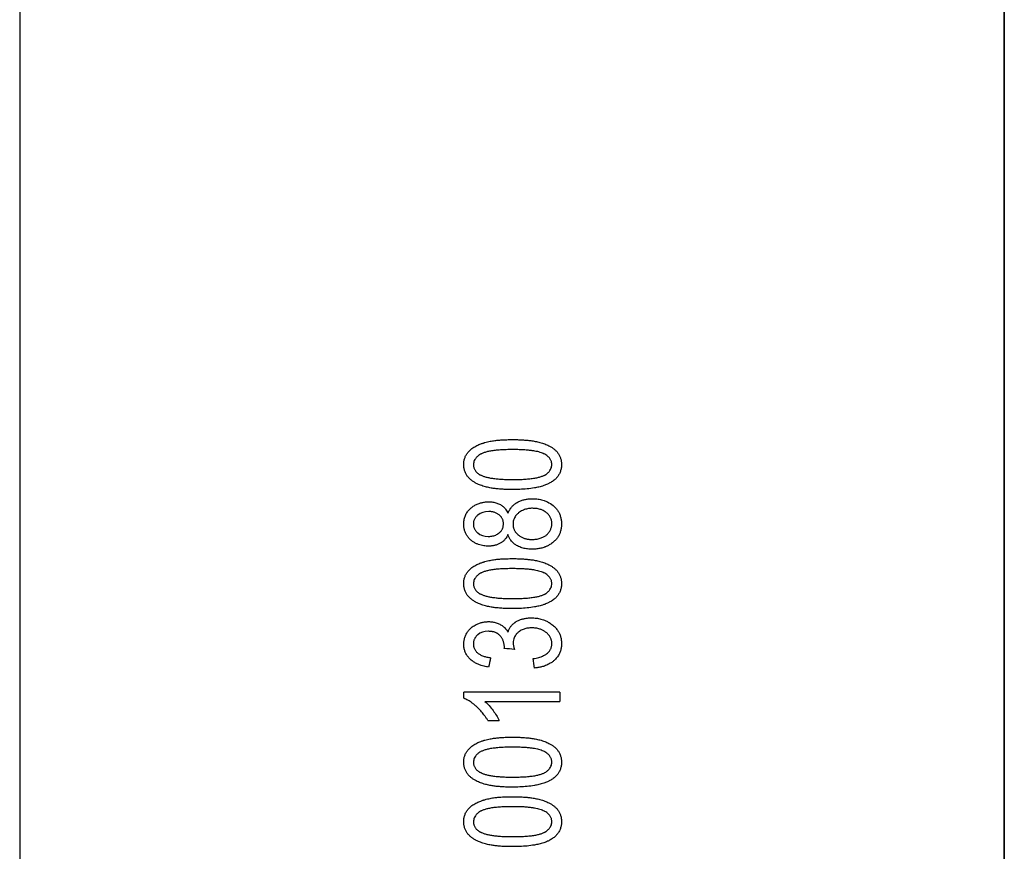
# Paper-space layout '_Left' of a CAD drawing. Units: millimetres. Extents: x -87 to 228, y -963 to 258.
# Drawn here: x -36 to 36, y -819 to -758 of the extents above; entities that cross this region are included whole.
import ezdxf

# ---------------------------------------------------------------- set-up
doc = ezdxf.new("R2010")
doc.units = ezdxf.units.MM

psp = doc.layouts.new('_Left')

# ---------------------------------------------------------------- linework, layer by layer
at = {"color": 7, "linetype": 'Continuous', "lineweight": 25}
for p, q in [((36, -542.75), (36, -883.789)), ((36, -542.75), (36, -883.751)), ((36, -883.75), (36, -542.75)), ((-36, -550), (-36, -962.75)), ((-3.529, -807.554), (-3.529, -807.111)), ((3.5, -807.111), (-3.529, -807.111)), ((3.5, -807.111), (3.5, -807.799)), ((-1.977, -807.799), (3.5, -807.799)), ((-1.771, -809.174), (-0.941, -809.174))]:
    psp.add_line(p, q, dxfattribs=at)
for points, knots in [([(-2.644, -789.121), (-2.592, -789.095), (-2.495, -789.047), (-2.354, -788.989), (-2.232, -788.943), (-2.132, -788.909), (-2.057, -788.886), (-2.009, -788.872), (-1.923, -788.847), (-1.791, -788.812), (-1.666, -788.785), (-1.604, -788.772)], [0, 0, 0, 0, 0.15743, 0.296946, 0.416086, 0.51257, 0.584453, 0.630233, 0.648934, 0.829465, 1, 1, 1, 1]), ([(-1.604, -788.772), (-1.547, -788.761), (-1.434, -788.739), (-1.266, -788.715), (-1.106, -788.697), (-0.956, -788.683), (-0.716, -788.664), (-0.383, -788.649), (-0.095, -788.647), (0.048, -788.646)], [0, 0, 0, 0, 0.1056145, 0.2084573, 0.3064667, 0.3977263, 0.4804983, 0.7417732, 1, 1, 1, 1]), ([(0.048, -788.646), (0.163, -788.647), (0.396, -788.648), (0.746, -788.663), (1.075, -788.687), (1.394, -788.723), (1.709, -788.771), (1.926, -788.823), (2.038, -788.85)], [0, 0, 0, 0, 0.172508, 0.347885, 0.523809, 0.666125, 0.827154, 1, 1, 1, 1]), ([(2.038, -788.85), (2.099, -788.867), (2.218, -788.9), (2.389, -788.96), (2.549, -789.025), (2.715, -789.103), (2.884, -789.2), (3.056, -789.317), (3.158, -789.41), (3.209, -789.456)], [0, 0, 0, 0, 0.142033, 0.277754, 0.407592, 0.532018, 0.690111, 0.845784, 1, 1, 1, 1]), ([(-3.529, -790.472), (-3.528, -790.431), (-3.526, -790.35), (-3.512, -790.231), (-3.49, -790.114), (-3.457, -790), (-3.415, -789.89), (-3.363, -789.783), (-3.32, -789.715), (-3.298, -789.681)], [0, 0, 0, 0, 0.14618, 0.289757, 0.431516, 0.57236, 0.713304, 0.855457, 1, 1, 1, 1]), ([(-3.298, -789.681), (-3.275, -789.648), (-3.227, -789.58), (-3.142, -789.483), (-3.043, -789.387), (-2.927, -789.293), (-2.794, -789.202), (-2.696, -789.149), (-2.644, -789.121)], [0, 0, 0, 0, 0.138899, 0.286518, 0.444373, 0.614346, 0.798686, 1, 1, 1, 1]), ([(-2.248, -789.678), (-2.288, -789.702), (-2.364, -789.746), (-2.465, -789.82), (-2.55, -789.893), (-2.62, -789.966), (-2.692, -790.059), (-2.76, -790.177), (-2.809, -790.326), (-2.814, -790.428), (-2.817, -790.479)], [0, 0, 0, 0, 0.13461, 0.254967, 0.362943, 0.460286, 0.548601, 0.704075, 0.852352, 1, 1, 1, 1]), ([(-2.248, -789.678), (-2.219, -789.663), (-2.158, -789.63), (-2.057, -789.59), (-1.945, -789.551), (-1.822, -789.517), (-1.687, -789.485), (-1.54, -789.457), (-1.382, -789.433), (-1.212, -789.411), (-1.031, -789.393), (-0.837, -789.378), (-0.633, -789.367), (-0.416, -789.358), (-0.188, -789.353), (-0.032, -789.353), (0.048, -789.352)], [0, 0, 0, 0, 0.042419, 0.088763, 0.139258, 0.194077, 0.253355, 0.3172, 0.385698, 0.458918, 0.536917, 0.619742, 0.707432, 0.800021, 0.897535, 1, 1, 1, 1]), ([(0.048, -789.352), (0.175, -789.353), (0.421, -789.355), (0.774, -789.368), (1.097, -789.39), (1.382, -789.42), (1.632, -789.456), (1.846, -789.499), (2.035, -789.55), (2.199, -789.606), (2.295, -789.654), (2.34, -789.677)], [0, 0, 0, 0, 0.164132, 0.315428, 0.454011, 0.58004, 0.68416, 0.777848, 0.861403, 0.935249, 1, 1, 1, 1]), ([(2.913, -790.472), (2.912, -790.441), (2.91, -790.381), (2.892, -790.292), (2.864, -790.204), (2.823, -790.119), (2.745, -789.995), (2.591, -789.832), (2.431, -789.733), (2.34, -789.677)], [0, 0, 0, 0, 0.088012, 0.175677, 0.264354, 0.35549, 0.450554, 0.689348, 1, 1, 1, 1]), ([(3.209, -789.456), (3.237, -789.484), (3.292, -789.54), (3.364, -789.63), (3.427, -789.725), (3.48, -789.822), (3.525, -789.923), (3.56, -790.028), (3.587, -790.135), (3.606, -790.245), (3.617, -790.357), (3.619, -790.433), (3.619, -790.472)], [0, 0, 0, 0, 0.1059168, 0.2084855, 0.3085519, 0.4069322, 0.5043955, 0.6016488, 0.699325, 0.7979766, 0.8980724, 1, 1, 1, 1]), ([(-3.117, -791.487), (-3.145, -791.458), (-3.2, -791.402), (-3.273, -791.31), (-3.336, -791.215), (-3.389, -791.117), (-3.434, -791.015), (-3.469, -790.911), (-3.496, -790.804), (-3.515, -790.695), (-3.527, -790.584), (-3.528, -790.509), (-3.529, -790.472)], [0, 0, 0, 0, 0.107001, 0.210556, 0.311457, 0.410464, 0.508292, 0.605592, 0.702947, 0.800862, 0.899764, 1, 1, 1, 1]), ([(-2.817, -790.479), (-2.816, -790.511), (-2.814, -790.573), (-2.798, -790.666), (-2.771, -790.756), (-2.731, -790.845), (-2.677, -790.931), (-2.61, -791.013), (-2.527, -791.092), (-2.428, -791.168), (-2.354, -791.212), (-2.315, -791.235)], [0, 0, 0, 0, 0.097982, 0.195538, 0.293894, 0.39458, 0.499385, 0.610274, 0.729305, 0.858541, 1, 1, 1, 1]), ([(2.344, -791.27), (2.384, -791.247), (2.459, -791.203), (2.56, -791.13), (2.645, -791.057), (2.715, -790.984), (2.788, -790.892), (2.855, -790.774), (2.904, -790.625), (2.91, -790.523), (2.913, -790.472)], [0, 0, 0, 0, 0.1337669, 0.2536963, 0.3616226, 0.4592727, 0.5482418, 0.7035884, 0.8519601, 1, 1, 1, 1]), ([(3.619, -790.472), (3.618, -790.516), (3.617, -790.602), (3.602, -790.731), (3.577, -790.855), (3.541, -790.975), (3.495, -791.092), (3.422, -791.233), (3.306, -791.4), (3.126, -791.586), (2.976, -791.69), (2.895, -791.745)], [0, 0, 0, 0, 0.0856344, 0.16934, 0.2516128, 0.3330278, 0.4142326, 0.4959375, 0.6432926, 0.8090935, 1, 1, 1, 1]), ([(0.048, -791.591), (-0.09, -791.59), (-0.355, -791.588), (-0.734, -791.571), (-1.081, -791.544), (-1.393, -791.506), (-1.672, -791.457), (-1.918, -791.396), (-2.131, -791.326), (-2.256, -791.264), (-2.315, -791.235)], [0, 0, 0, 0, 0.1714719, 0.3291162, 0.4731075, 0.6036753, 0.7211279, 0.8258894, 0.9185583, 1, 1, 1, 1]), ([(2.344, -791.27), (2.315, -791.285), (2.255, -791.317), (2.155, -791.357), (2.043, -791.395), (1.92, -791.429), (1.785, -791.46), (1.639, -791.488), (1.48, -791.512), (1.31, -791.533), (1.129, -791.551), (0.935, -791.566), (0.73, -791.577), (0.513, -791.585), (0.284, -791.59), (0.128, -791.591), (0.048, -791.591)], [0, 0, 0, 0, 0.042058, 0.088103, 0.138357, 0.192995, 0.252149, 0.315926, 0.384408, 0.457665, 0.535752, 0.618715, 0.706591, 0.799413, 0.897208, 1, 1, 1, 1]), ([(-1.948, -792.095), (-2.009, -792.078), (-2.127, -792.044), (-2.298, -791.984), (-2.459, -791.919), (-2.624, -791.84), (-2.793, -791.744), (-2.964, -791.626), (-3.066, -791.533), (-3.117, -791.487)], [0, 0, 0, 0, 0.142046, 0.277797, 0.407664, 0.532107, 0.690242, 0.845879, 1, 1, 1, 1]), ([(2.895, -791.745), (2.855, -791.769), (2.756, -791.829), (2.565, -791.921), (2.293, -792.026), (1.977, -792.114), (1.571, -792.196), (1.107, -792.256), (0.573, -792.292), (0.221, -792.296), (0.048, -792.298)], [0, 0, 0, 0, 0.048054, 0.118663, 0.216004, 0.345718, 0.454205, 0.63965, 0.82342, 1, 1, 1, 1]), ([(0.048, -792.298), (-0.068, -792.297), (-0.302, -792.295), (-0.653, -792.282), (-0.985, -792.258), (-1.305, -792.223), (-1.621, -792.175), (-1.837, -792.122), (-1.948, -792.095)], [0, 0, 0, 0, 0.172903, 0.348407, 0.524206, 0.66809, 0.828805, 1, 1, 1, 1]), ([(-2.994, -793.642), (-2.959, -793.614), (-2.888, -793.557), (-2.776, -793.482), (-2.659, -793.415), (-2.537, -793.357), (-2.38, -793.296), (-2.184, -793.241), (-1.945, -793.202), (-1.782, -793.198), (-1.7, -793.195)], [0, 0, 0, 0, 0.097502, 0.194054, 0.290138, 0.386239, 0.482837, 0.651344, 0.823133, 1, 1, 1, 1]), ([(-1.7, -793.195), (-1.651, -793.196), (-1.553, -793.198), (-1.407, -793.214), (-1.262, -793.24), (-1.12, -793.279), (-0.981, -793.331), (-0.894, -793.378), (-0.85, -793.402)], [0, 0, 0, 0, 0.166337, 0.332375, 0.498241, 0.664302, 0.831218, 1, 1, 1, 1]), ([(-0.85, -793.402), (-0.817, -793.422), (-0.748, -793.464), (-0.65, -793.541), (-0.553, -793.633), (-0.46, -793.743), (-0.371, -793.872), (-0.322, -793.97), (-0.296, -794.02)], [0, 0, 0, 0, 0.1382599, 0.2855969, 0.4433025, 0.6132212, 0.7977833, 1, 1, 1, 1]), ([(-0.296, -794.02), (-0.276, -793.976), (-0.239, -793.891), (-0.173, -793.774), (-0.104, -793.671), (-0.033, -793.58), (0.04, -793.501), (0.112, -793.432), (0.183, -793.372), (0.252, -793.321), (0.318, -793.276), (0.362, -793.251), (0.383, -793.238)], [0, 0, 0, 0, 0.137397, 0.26404, 0.381258, 0.49013, 0.591487, 0.68593, 0.773854, 0.855476, 0.93087, 1, 1, 1, 1]), ([(0.383, -793.238), (0.422, -793.217), (0.5, -793.174), (0.622, -793.121), (0.745, -793.077), (0.869, -793.04), (0.994, -793.012), (1.121, -792.991), (1.247, -792.976), (1.373, -792.968), (1.457, -792.967), (1.499, -792.966)], [0, 0, 0, 0, 0.115565, 0.229309, 0.341661, 0.45296, 0.56346, 0.673339, 0.782701, 0.891592, 1, 1, 1, 1]), ([(1.499, -792.966), (1.552, -792.967), (1.66, -792.968), (1.825, -792.982), (1.995, -793.007), (2.168, -793.044), (2.369, -793.105), (2.664, -793.224), (2.873, -793.376), (3.008, -793.474)], [0, 0, 0, 0, 0.097847, 0.199526, 0.304853, 0.413798, 0.526523, 0.691836, 1, 1, 1, 1]), ([(-3.529, -794.823), (-3.528, -794.774), (-3.526, -794.677), (-3.508, -794.534), (-3.478, -794.393), (-3.436, -794.256), (-3.379, -794.123), (-3.307, -793.994), (-3.219, -793.87), (-3.115, -793.75), (-3.035, -793.679), (-2.994, -793.642)], [0, 0, 0, 0, 0.108598, 0.215997, 0.322726, 0.429488, 0.537166, 0.646809, 0.759611, 0.876882, 1, 1, 1, 1]), ([(-0.936, -794.158), (-0.965, -794.136), (-1.024, -794.092), (-1.117, -794.037), (-1.211, -793.993), (-1.308, -793.958), (-1.406, -793.932), (-1.505, -793.914), (-1.605, -793.904), (-1.671, -793.903), (-1.705, -793.902)], [0, 0, 0, 0, 0.134554, 0.264279, 0.390454, 0.514187, 0.636396, 0.757792, 0.878886, 1, 1, 1, 1]), ([(-0.626, -794.807), (-0.626, -794.774), (-0.628, -794.71), (-0.643, -794.617), (-0.666, -794.533), (-0.697, -794.455), (-0.734, -794.383), (-0.778, -794.318), (-0.826, -794.259), (-0.879, -794.206), (-0.917, -794.174), (-0.936, -794.158)], [0, 0, 0, 0, 0.133508, 0.257932, 0.375079, 0.486593, 0.593897, 0.698149, 0.800227, 0.900729, 1, 1, 1, 1]), ([(0.483, -794.002), (0.455, -794.026), (0.394, -794.079), (0.306, -794.174), (0.219, -794.293), (0.144, -794.441), (0.087, -794.622), (0.08, -794.755), (0.076, -794.826)], [0, 0, 0, 0, 0.1171352, 0.2534397, 0.4076136, 0.5802308, 0.775017, 1, 1, 1, 1]), ([(1.509, -793.669), (1.458, -793.67), (1.357, -793.672), (1.205, -793.689), (1.054, -793.718), (0.905, -793.762), (0.759, -793.823), (0.615, -793.901), (0.528, -793.968), (0.483, -794.002)], [0, 0, 0, 0, 0.137665, 0.276244, 0.415861, 0.556966, 0.700405, 0.847485, 1, 1, 1, 1]), ([(2.518, -793.989), (2.488, -793.966), (2.414, -793.909), (2.266, -793.823), (2.046, -793.734), (1.784, -793.678), (1.594, -793.672), (1.509, -793.669)], [0, 0, 0, 0, 0.103633, 0.260313, 0.474186, 0.762112, 1, 1, 1, 1]), ([(2.913, -794.803), (2.912, -794.766), (2.91, -794.69), (2.893, -794.579), (2.864, -794.471), (2.823, -794.366), (2.769, -794.264), (2.7, -794.167), (2.616, -794.073), (2.551, -794.018), (2.518, -793.989)], [0, 0, 0, 0, 0.121043, 0.240248, 0.358797, 0.478144, 0.599994, 0.72624, 0.858893, 1, 1, 1, 1]), ([(3.008, -793.474), (3.044, -793.505), (3.112, -793.564), (3.205, -793.66), (3.286, -793.758), (3.356, -793.857), (3.416, -793.957), (3.488, -794.101), (3.559, -794.296), (3.611, -794.549), (3.616, -794.723), (3.619, -794.811)], [0, 0, 0, 0, 0.092008, 0.179262, 0.262433, 0.342132, 0.418902, 0.49321, 0.658055, 0.825901, 1, 1, 1, 1]), ([(-3.008, -795.991), (-3.041, -795.962), (-3.106, -795.905), (-3.192, -795.811), (-3.267, -795.714), (-3.332, -795.612), (-3.387, -795.507), (-3.433, -795.399), (-3.469, -795.289), (-3.496, -795.175), (-3.515, -795.06), (-3.527, -794.942), (-3.528, -794.862), (-3.529, -794.823)], [0, 0, 0, 0, 0.099691, 0.195623, 0.288561, 0.379237, 0.468341, 0.556502, 0.64428, 0.732156, 0.820533, 0.909732, 1, 1, 1, 1]), ([(-2.497, -794.166), (-2.525, -794.189), (-2.577, -794.235), (-2.645, -794.31), (-2.702, -794.388), (-2.747, -794.469), (-2.782, -794.552), (-2.805, -794.638), (-2.819, -794.726), (-2.821, -794.785), (-2.822, -794.815)], [0, 0, 0, 0, 0.1435075, 0.2780248, 0.4054208, 0.5276083, 0.646475, 0.7638023, 0.88119, 1, 1, 1, 1]), ([(-2.822, -794.815), (-2.821, -794.845), (-2.82, -794.906), (-2.806, -794.995), (-2.783, -795.082), (-2.75, -795.167), (-2.706, -795.248), (-2.651, -795.326), (-2.586, -795.401), (-2.534, -795.446), (-2.508, -795.469)], [0, 0, 0, 0, 0.121634, 0.241363, 0.360375, 0.480092, 0.602129, 0.728242, 0.860257, 1, 1, 1, 1]), ([(-0.939, -795.473), (-0.915, -795.452), (-0.865, -795.41), (-0.799, -795.336), (-0.741, -795.252), (-0.692, -795.158), (-0.654, -795.053), (-0.63, -794.934), (-0.627, -794.851), (-0.626, -794.807)], [0, 0, 0, 0, 0.126954, 0.256214, 0.38886, 0.526681, 0.672218, 0.828716, 1, 1, 1, 1]), ([(0.076, -794.826), (0.077, -794.863), (0.079, -794.934), (0.095, -795.035), (0.118, -795.127), (0.148, -795.21), (0.183, -795.285), (0.222, -795.353), (0.263, -795.414), (0.307, -795.468), (0.35, -795.517), (0.394, -795.56), (0.436, -795.598), (0.464, -795.621), (0.477, -795.632)], [0, 0, 0, 0, 0.11811, 0.226801, 0.327634, 0.421866, 0.510446, 0.594032, 0.67302, 0.747589, 0.817743, 0.883352, 0.944198, 1, 1, 1, 1]), ([(2.726, -795.396), (2.747, -795.364), (2.786, -795.303), (2.833, -795.205), (2.869, -795.107), (2.895, -795.007), (2.91, -794.906), (2.912, -794.838), (2.913, -794.803)], [0, 0, 0, 0, 0.177514, 0.34788, 0.51323, 0.675691, 0.837315, 1, 1, 1, 1]), ([(3.619, -794.811), (3.619, -794.856), (3.617, -794.946), (3.604, -795.078), (3.583, -795.206), (3.553, -795.331), (3.515, -795.452), (3.454, -795.6), (3.356, -795.776), (3.205, -795.974), (3.077, -796.089), (3.009, -796.149)], [0, 0, 0, 0, 0.088906, 0.175814, 0.261058, 0.345025, 0.428151, 0.510917, 0.660988, 0.822499, 1, 1, 1, 1]), ([(-1.752, -795.728), (-1.705, -795.727), (-1.609, -795.725), (-1.467, -795.707), (-1.328, -795.676), (-1.192, -795.628), (-1.06, -795.562), (-0.98, -795.503), (-0.939, -795.473)], [0, 0, 0, 0, 0.16486, 0.329121, 0.493144, 0.658071, 0.825985, 1, 1, 1, 1]), ([(-0.296, -795.59), (-0.315, -795.631), (-0.352, -795.709), (-0.417, -795.815), (-0.485, -795.91), (-0.556, -795.992), (-0.629, -796.064), (-0.703, -796.126), (-0.778, -796.18), (-0.829, -796.21), (-0.854, -796.225)], [0, 0, 0, 0, 0.156167, 0.300678, 0.435185, 0.561125, 0.67971, 0.791915, 0.898497, 1, 1, 1, 1]), ([(0.334, -796.381), (0.303, -796.361), (0.233, -796.318), (0.127, -796.235), (0.013, -796.127), (-0.103, -795.986), (-0.214, -795.806), (-0.267, -795.666), (-0.296, -795.59)], [0, 0, 0, 0, 0.107662, 0.237669, 0.389693, 0.564805, 0.766231, 1, 1, 1, 1]), ([(2.192, -795.812), (2.23, -795.796), (2.302, -795.764), (2.401, -795.708), (2.488, -795.648), (2.562, -795.586), (2.626, -795.523), (2.681, -795.46), (2.712, -795.416), (2.726, -795.396)], [0, 0, 0, 0, 0.179717, 0.344797, 0.496908, 0.637461, 0.767605, 0.888233, 1, 1, 1, 1]), ([(-1.724, -796.431), (-1.779, -796.43), (-1.894, -796.428), (-2.07, -796.409), (-2.254, -796.374), (-2.448, -796.318), (-2.644, -796.235), (-2.835, -796.127), (-2.95, -796.037), (-3.008, -795.991)], [0, 0, 0, 0, 0.120025, 0.247752, 0.382857, 0.525485, 0.683579, 0.840982, 1, 1, 1, 1]), ([(-0.854, -796.225), (-0.887, -796.243), (-0.954, -796.279), (-1.059, -796.323), (-1.166, -796.358), (-1.275, -796.386), (-1.386, -796.407), (-1.498, -796.421), (-1.611, -796.429), (-1.686, -796.43), (-1.724, -796.431)], [0, 0, 0, 0, 0.1261693, 0.2513107, 0.375935, 0.5004095, 0.6249729, 0.7497518, 0.874777, 1, 1, 1, 1]), ([(0.477, -795.632), (0.508, -795.656), (0.569, -795.702), (0.665, -795.76), (0.763, -795.809), (0.863, -795.85), (0.964, -795.883), (1.067, -795.909), (1.17, -795.928), (1.273, -795.941), (1.377, -795.948), (1.446, -795.949), (1.48, -795.949)], [0, 0, 0, 0, 0.107681, 0.212231, 0.314405, 0.414824, 0.513979, 0.612239, 0.709858, 0.806991, 0.903707, 1, 1, 1, 1]), ([(3.009, -796.149), (2.97, -796.18), (2.895, -796.24), (2.781, -796.314), (2.677, -796.375), (2.583, -796.423), (2.5, -796.461), (2.43, -796.49), (2.372, -796.511), (2.243, -796.556), (2.037, -796.609), (1.752, -796.65), (1.566, -796.654), (1.475, -796.656)], [0, 0, 0, 0, 0.091796, 0.173955, 0.246925, 0.310948, 0.366114, 0.412407, 0.449751, 0.478042, 0.661695, 0.835757, 1, 1, 1, 1]), ([(1.48, -795.949), (1.529, -795.948), (1.626, -795.946), (1.771, -795.929), (1.913, -795.902), (2.054, -795.864), (2.146, -795.829), (2.192, -795.812)], [0, 0, 0, 0, 0.201148, 0.399931, 0.598131, 0.797557, 1, 1, 1, 1]), ([(1.475, -796.656), (1.42, -796.655), (1.308, -796.654), (1.141, -796.64), (0.974, -796.616), (0.808, -796.579), (0.645, -796.529), (0.485, -796.465), (0.385, -796.409), (0.334, -796.381)], [0, 0, 0, 0, 0.140334, 0.281686, 0.423741, 0.566359, 0.709628, 0.853929, 1, 1, 1, 1]), ([(-2.644, -797.823), (-2.592, -797.797), (-2.495, -797.749), (-2.354, -797.691), (-2.232, -797.645), (-2.132, -797.611), (-2.057, -797.588), (-2.009, -797.573), (-1.923, -797.549), (-1.791, -797.514), (-1.666, -797.487), (-1.604, -797.474)], [0, 0, 0, 0, 0.157431, 0.296948, 0.416088, 0.512573, 0.584455, 0.630234, 0.648934, 0.829465, 1, 1, 1, 1]), ([(-1.604, -797.474), (-1.547, -797.463), (-1.434, -797.441), (-1.266, -797.417), (-1.106, -797.398), (-0.956, -797.384), (-0.716, -797.366), (-0.383, -797.351), (-0.095, -797.349), (0.048, -797.348)], [0, 0, 0, 0, 0.105615, 0.208458, 0.306467, 0.397727, 0.480498, 0.741773, 1, 1, 1, 1]), ([(0.048, -797.348), (0.163, -797.348), (0.396, -797.35), (0.746, -797.364), (1.075, -797.388), (1.394, -797.424), (1.709, -797.472), (1.926, -797.525), (2.038, -797.552)], [0, 0, 0, 0, 0.172508, 0.347885, 0.523809, 0.666125, 0.827154, 1, 1, 1, 1]), ([(2.038, -797.552), (2.099, -797.569), (2.218, -797.602), (2.389, -797.662), (2.549, -797.727), (2.715, -797.805), (2.884, -797.901), (3.056, -798.019), (3.158, -798.111), (3.209, -798.157)], [0, 0, 0, 0, 0.142033, 0.277754, 0.407592, 0.532017, 0.690111, 0.845785, 1, 1, 1, 1]), ([(-3.529, -799.173), (-3.528, -799.133), (-3.526, -799.052), (-3.512, -798.932), (-3.49, -798.816), (-3.457, -798.702), (-3.415, -798.592), (-3.363, -798.485), (-3.32, -798.417), (-3.298, -798.383)], [0, 0, 0, 0, 0.14618, 0.289758, 0.431517, 0.572362, 0.713305, 0.855457, 1, 1, 1, 1]), ([(-3.298, -798.383), (-3.275, -798.35), (-3.227, -798.282), (-3.142, -798.185), (-3.043, -798.089), (-2.927, -797.995), (-2.794, -797.904), (-2.696, -797.85), (-2.644, -797.823)], [0, 0, 0, 0, 0.1389, 0.28652, 0.444375, 0.614347, 0.798687, 1, 1, 1, 1]), ([(-2.248, -798.38), (-2.288, -798.403), (-2.364, -798.448), (-2.465, -798.522), (-2.55, -798.595), (-2.62, -798.668), (-2.692, -798.761), (-2.76, -798.879), (-2.809, -799.028), (-2.814, -799.13), (-2.817, -799.181)], [0, 0, 0, 0, 0.13461, 0.254967, 0.362942, 0.460285, 0.5486, 0.704074, 0.852351, 1, 1, 1, 1]), ([(-2.248, -798.38), (-2.219, -798.364), (-2.158, -798.332), (-2.057, -798.291), (-1.945, -798.253), (-1.822, -798.219), (-1.687, -798.187), (-1.54, -798.159), (-1.382, -798.134), (-1.212, -798.113), (-1.031, -798.095), (-0.837, -798.08), (-0.633, -798.068), (-0.416, -798.06), (-0.188, -798.055), (-0.032, -798.055), (0.048, -798.054)], [0, 0, 0, 0, 0.0424188, 0.0887633, 0.1392581, 0.1940769, 0.2533553, 0.3172006, 0.3856986, 0.4589186, 0.5369176, 0.6197425, 0.7074325, 0.8000208, 0.8975352, 1, 1, 1, 1]), ([(0.048, -798.054), (0.175, -798.055), (0.421, -798.057), (0.774, -798.07), (1.097, -798.092), (1.382, -798.121), (1.632, -798.158), (1.846, -798.201), (2.035, -798.251), (2.199, -798.307), (2.295, -798.356), (2.34, -798.379)], [0, 0, 0, 0, 0.164132, 0.315428, 0.45401, 0.580039, 0.68416, 0.777848, 0.861403, 0.935249, 1, 1, 1, 1]), ([(2.913, -799.173), (2.912, -799.143), (2.91, -799.083), (2.892, -798.993), (2.864, -798.906), (2.823, -798.82), (2.745, -798.697), (2.591, -798.534), (2.431, -798.435), (2.34, -798.379)], [0, 0, 0, 0, 0.088013, 0.175678, 0.264355, 0.355491, 0.450555, 0.689349, 1, 1, 1, 1]), ([(3.209, -798.157), (3.237, -798.186), (3.292, -798.241), (3.364, -798.332), (3.427, -798.426), (3.48, -798.524), (3.525, -798.625), (3.56, -798.729), (3.587, -798.836), (3.606, -798.946), (3.617, -799.059), (3.619, -799.135), (3.619, -799.173)], [0, 0, 0, 0, 0.105916, 0.208485, 0.308551, 0.406931, 0.504394, 0.601648, 0.699324, 0.797976, 0.898072, 1, 1, 1, 1]), ([(-3.117, -800.189), (-3.145, -800.16), (-3.2, -800.103), (-3.273, -800.012), (-3.336, -799.917), (-3.389, -799.818), (-3.434, -799.717), (-3.469, -799.613), (-3.496, -799.506), (-3.515, -799.397), (-3.527, -799.286), (-3.528, -799.211), (-3.529, -799.173)], [0, 0, 0, 0, 0.1070012, 0.2105561, 0.3114569, 0.4104642, 0.5082914, 0.6055915, 0.7029466, 0.800862, 0.8997637, 1, 1, 1, 1]), ([(-2.817, -799.181), (-2.816, -799.212), (-2.814, -799.275), (-2.798, -799.367), (-2.771, -799.458), (-2.731, -799.547), (-2.677, -799.632), (-2.61, -799.715), (-2.527, -799.794), (-2.428, -799.87), (-2.354, -799.913), (-2.315, -799.936)], [0, 0, 0, 0, 0.0979813, 0.1955372, 0.2938931, 0.3945794, 0.4993839, 0.6102736, 0.7293044, 0.858541, 1, 1, 1, 1]), ([(2.344, -799.972), (2.384, -799.949), (2.459, -799.905), (2.56, -799.832), (2.645, -799.759), (2.715, -799.686), (2.788, -799.594), (2.855, -799.476), (2.904, -799.327), (2.91, -799.224), (2.913, -799.173)], [0, 0, 0, 0, 0.133767, 0.253697, 0.361623, 0.459274, 0.548243, 0.70359, 0.851961, 1, 1, 1, 1]), ([(3.619, -799.173), (3.618, -799.217), (3.617, -799.304), (3.602, -799.432), (3.577, -799.557), (3.541, -799.677), (3.495, -799.794), (3.422, -799.935), (3.306, -800.102), (3.126, -800.288), (2.976, -800.391), (2.895, -800.447)], [0, 0, 0, 0, 0.085634, 0.169339, 0.251612, 0.333027, 0.414232, 0.495937, 0.643292, 0.809093, 1, 1, 1, 1]), ([(-1.948, -800.797), (-2.009, -800.78), (-2.127, -800.746), (-2.298, -800.686), (-2.459, -800.621), (-2.624, -800.542), (-2.793, -800.445), (-2.964, -800.327), (-3.066, -800.235), (-3.117, -800.189)], [0, 0, 0, 0, 0.142046, 0.277797, 0.407664, 0.532107, 0.690242, 0.845879, 1, 1, 1, 1]), ([(0.048, -800.293), (-0.09, -800.292), (-0.355, -800.29), (-0.734, -800.273), (-1.081, -800.246), (-1.393, -800.208), (-1.672, -800.159), (-1.918, -800.098), (-2.131, -800.028), (-2.256, -799.966), (-2.315, -799.936)], [0, 0, 0, 0, 0.171471, 0.329115, 0.473106, 0.603674, 0.721127, 0.825889, 0.918558, 1, 1, 1, 1]), ([(2.344, -799.972), (2.315, -799.987), (2.255, -800.019), (2.155, -800.059), (2.043, -800.097), (1.92, -800.131), (1.785, -800.162), (1.639, -800.189), (1.48, -800.214), (1.31, -800.235), (1.129, -800.253), (0.935, -800.267), (0.73, -800.279), (0.513, -800.287), (0.284, -800.292), (0.128, -800.292), (0.048, -800.293)], [0, 0, 0, 0, 0.042058, 0.088103, 0.138357, 0.192995, 0.252149, 0.315926, 0.384408, 0.457665, 0.535752, 0.618715, 0.706591, 0.799413, 0.897208, 1, 1, 1, 1]), ([(2.895, -800.447), (2.855, -800.471), (2.756, -800.531), (2.565, -800.623), (2.293, -800.728), (1.977, -800.816), (1.571, -800.898), (1.107, -800.958), (0.573, -800.994), (0.221, -800.998), (0.048, -800.999)], [0, 0, 0, 0, 0.048054, 0.118663, 0.216004, 0.345718, 0.454205, 0.63965, 0.82342, 1, 1, 1, 1]), ([(0.048, -800.999), (-0.068, -800.999), (-0.302, -800.997), (-0.653, -800.983), (-0.985, -800.96), (-1.305, -800.924), (-1.621, -800.877), (-1.837, -800.824), (-1.948, -800.797)], [0, 0, 0, 0, 0.172903, 0.348407, 0.524206, 0.66809, 0.828805, 1, 1, 1, 1]), ([(-2.611, -802.161), (-2.57, -802.143), (-2.49, -802.106), (-2.368, -802.061), (-2.249, -802.025), (-2.133, -801.997), (-2.021, -801.977), (-1.913, -801.964), (-1.809, -801.956), (-1.742, -801.955), (-1.709, -801.954)], [0, 0, 0, 0, 0.144719, 0.283803, 0.417253, 0.545069, 0.667251, 0.7838, 0.894716, 1, 1, 1, 1]), ([(-1.709, -801.954), (-1.663, -801.955), (-1.57, -801.957), (-1.432, -801.972), (-1.293, -801.997), (-1.155, -802.034), (-1.017, -802.084), (-0.928, -802.127), (-0.883, -802.149)], [0, 0, 0, 0, 0.161976, 0.324559, 0.488486, 0.654782, 0.824756, 1, 1, 1, 1]), ([(-0.291, -802.726), (-0.279, -802.687), (-0.255, -802.611), (-0.208, -802.505), (-0.157, -802.411), (-0.103, -802.329), (-0.047, -802.255), (0.01, -802.191), (0.066, -802.135), (0.12, -802.087), (0.172, -802.045), (0.22, -802.01), (0.264, -801.98), (0.292, -801.963), (0.306, -801.954)], [0, 0, 0, 0, 0.124201, 0.238952, 0.345352, 0.444235, 0.5362, 0.621628, 0.700722, 0.773541, 0.840031, 0.900062, 0.953454, 1, 1, 1, 1]), ([(0.306, -801.954), (0.34, -801.934), (0.41, -801.894), (0.518, -801.844), (0.629, -801.801), (0.742, -801.766), (0.856, -801.737), (0.971, -801.715), (1.086, -801.698), (1.202, -801.687), (1.317, -801.68), (1.394, -801.68), (1.432, -801.679)], [0, 0, 0, 0, 0.1026822, 0.2042932, 0.3051607, 0.4055137, 0.5054931, 0.6051638, 0.7045255, 0.8035239, 0.9020601, 1, 1, 1, 1]), ([(1.432, -801.679), (1.488, -801.68), (1.6, -801.682), (1.77, -801.697), (1.944, -801.723), (2.122, -801.763), (2.301, -801.818), (2.5, -801.898), (2.737, -802.022), (2.898, -802.145), (2.988, -802.215)], [0, 0, 0, 0, 0.098459, 0.200104, 0.304877, 0.412862, 0.524316, 0.638758, 0.796545, 1, 1, 1, 1]), ([(-3.529, -803.593), (-3.528, -803.552), (-3.526, -803.47), (-3.511, -803.347), (-3.486, -803.225), (-3.451, -803.104), (-3.405, -802.984), (-3.349, -802.865), (-3.303, -802.788), (-3.279, -802.749)], [0, 0, 0, 0, 0.138152, 0.276226, 0.41514, 0.555894, 0.699553, 0.847218, 1, 1, 1, 1]), ([(-3.279, -802.749), (-3.257, -802.715), (-3.21, -802.644), (-3.126, -802.541), (-3.026, -802.439), (-2.907, -802.339), (-2.769, -802.243), (-2.665, -802.19), (-2.611, -802.161)], [0, 0, 0, 0, 0.136139, 0.282883, 0.441027, 0.611896, 0.797392, 1, 1, 1, 1]), ([(-0.846, -803.013), (-0.867, -802.989), (-0.908, -802.942), (-0.977, -802.881), (-1.05, -802.829), (-1.127, -802.785), (-1.207, -802.748), (-1.29, -802.719), (-1.375, -802.697), (-1.462, -802.68), (-1.55, -802.669), (-1.639, -802.662), (-1.699, -802.661), (-1.729, -802.661)], [0, 0, 0, 0, 0.096536, 0.189772, 0.280806, 0.370549, 0.459715, 0.548818, 0.638192, 0.728011, 0.818312, 0.909028, 1, 1, 1, 1]), ([(-0.883, -802.149), (-0.848, -802.169), (-0.776, -802.208), (-0.672, -802.282), (-0.569, -802.368), (-0.469, -802.471), (-0.374, -802.59), (-0.319, -802.68), (-0.291, -802.726)], [0, 0, 0, 0, 0.143455, 0.294844, 0.454916, 0.62476, 0.805838, 1, 1, 1, 1]), ([(0.477, -802.718), (0.45, -802.741), (0.391, -802.791), (0.307, -802.881), (0.224, -802.995), (0.153, -803.136), (0.101, -803.309), (0.094, -803.437), (0.091, -803.505)], [0, 0, 0, 0, 0.1179039, 0.2541335, 0.4077177, 0.5797294, 0.7744117, 1, 1, 1, 1]), ([(1.452, -802.409), (1.404, -802.41), (1.308, -802.412), (1.164, -802.427), (1.02, -802.455), (0.878, -802.495), (0.739, -802.552), (0.603, -802.625), (0.52, -802.687), (0.477, -802.718)], [0, 0, 0, 0, 0.137942, 0.276731, 0.416469, 0.557591, 0.700936, 0.847808, 1, 1, 1, 1]), ([(2.494, -802.744), (2.466, -802.723), (2.409, -802.68), (2.32, -802.624), (2.226, -802.574), (2.128, -802.53), (1.971, -802.473), (1.745, -802.42), (1.551, -802.413), (1.452, -802.409)], [0, 0, 0, 0, 0.094905, 0.189687, 0.284797, 0.380688, 0.477805, 0.733903, 1, 1, 1, 1]), ([(2.913, -803.563), (2.912, -803.53), (2.91, -803.465), (2.896, -803.367), (2.873, -803.272), (2.839, -803.178), (2.794, -803.085), (2.737, -802.995), (2.669, -802.908), (2.588, -802.822), (2.526, -802.771), (2.494, -802.744)], [0, 0, 0, 0, 0.102717, 0.205092, 0.307964, 0.412335, 0.519349, 0.630267, 0.746429, 0.869211, 1, 1, 1, 1]), ([(2.988, -802.215), (3.025, -802.247), (3.097, -802.311), (3.194, -802.412), (3.279, -802.514), (3.352, -802.616), (3.415, -802.719), (3.489, -802.864), (3.561, -803.058), (3.615, -803.309), (3.621, -803.48), (3.624, -803.566)], [0, 0, 0, 0, 0.095856, 0.1862145, 0.271771, 0.3531618, 0.4309574, 0.5056571, 0.6684194, 0.8320698, 1, 1, 1, 1]), ([(-2.509, -802.919), (-2.535, -802.942), (-2.587, -802.986), (-2.652, -803.061), (-2.707, -803.14), (-2.75, -803.222), (-2.783, -803.307), (-2.806, -803.395), (-2.82, -803.486), (-2.821, -803.547), (-2.822, -803.578)], [0, 0, 0, 0, 0.138072, 0.26905, 0.394722, 0.516837, 0.637042, 0.756822, 0.877457, 1, 1, 1, 1]), ([(-0.559, -803.803), (-0.56, -803.766), (-0.561, -803.695), (-0.575, -803.59), (-0.597, -803.492), (-0.625, -803.399), (-0.66, -803.312), (-0.7, -803.23), (-0.745, -803.153), (-0.793, -803.08), (-0.829, -803.035), (-0.846, -803.013)], [0, 0, 0, 0, 0.128565, 0.250857, 0.367935, 0.480701, 0.58989, 0.696074, 0.799663, 0.900925, 1, 1, 1, 1]), ([(-3.051, -804.705), (-3.084, -804.672), (-3.148, -804.609), (-3.233, -804.505), (-3.307, -804.4), (-3.369, -804.291), (-3.42, -804.179), (-3.461, -804.066), (-3.492, -803.95), (-3.513, -803.832), (-3.526, -803.713), (-3.528, -803.633), (-3.529, -803.593)], [0, 0, 0, 0, 0.1113474, 0.2181359, 0.3212032, 0.4213637, 0.5193917, 0.6160048, 0.7118498, 0.8074925, 0.9034121, 1, 1, 1, 1]), ([(-2.822, -803.578), (-2.821, -803.609), (-2.82, -803.67), (-2.806, -803.762), (-2.783, -803.851), (-2.75, -803.937), (-2.706, -804.02), (-2.651, -804.101), (-2.586, -804.178), (-2.534, -804.224), (-2.508, -804.247)], [0, 0, 0, 0, 0.121462, 0.241389, 0.360821, 0.481012, 0.603402, 0.729574, 0.861203, 1, 1, 1, 1]), ([(2.593, -804.258), (2.62, -804.233), (2.672, -804.184), (2.739, -804.103), (2.795, -804.02), (2.839, -803.934), (2.873, -803.844), (2.896, -803.753), (2.91, -803.658), (2.912, -803.595), (2.913, -803.563)], [0, 0, 0, 0, 0.139502, 0.271373, 0.397401, 0.519392, 0.6391, 0.758165, 0.878049, 1, 1, 1, 1]), ([(3.624, -803.566), (3.623, -803.611), (3.622, -803.7), (3.607, -803.833), (3.583, -803.963), (3.547, -804.092), (3.501, -804.217), (3.442, -804.34), (3.371, -804.46), (3.286, -804.576), (3.189, -804.689), (3.114, -804.758), (3.076, -804.794)], [0, 0, 0, 0, 0.096703, 0.192542, 0.287942, 0.383431, 0.479642, 0.577311, 0.677261, 0.780388, 0.887641, 1, 1, 1, 1]), ([(-1.714, -805.278), (-1.763, -805.27), (-1.874, -805.253), (-2.053, -805.214), (-2.26, -805.157), (-2.492, -805.071), (-2.715, -804.96), (-2.906, -804.834), (-3.007, -804.744), (-3.051, -804.705)], [0, 0, 0, 0, 0.1011333, 0.2264425, 0.3728435, 0.5371624, 0.7265177, 0.8790688, 1, 1, 1, 1]), ([(-2.508, -804.247), (-2.483, -804.267), (-2.429, -804.31), (-2.335, -804.369), (-2.222, -804.425), (-2.059, -804.49), (-1.837, -804.551), (-1.656, -804.577), (-1.561, -804.59)], [0, 0, 0, 0, 0.094778, 0.20246, 0.325224, 0.46569, 0.717946, 1, 1, 1, 1]), ([(1.538, -804.659), (1.61, -804.646), (1.75, -804.623), (1.948, -804.574), (2.134, -804.517), (2.306, -804.446), (2.463, -804.362), (2.551, -804.292), (2.593, -804.258)], [0, 0, 0, 0, 0.193383, 0.37163, 0.535348, 0.704316, 0.858565, 1, 1, 1, 1]), ([(3.076, -804.794), (3.051, -804.816), (2.964, -804.89), (2.764, -805.03), (2.484, -805.169), (2.177, -805.266), (1.907, -805.321), (1.734, -805.338), (1.652, -805.346)], [0, 0, 0, 0, 0.065514, 0.220553, 0.47007, 0.664429, 0.841791, 1, 1, 1, 1]), ([(-2.593, -808.165), (-2.645, -808.12), (-2.747, -808.03), (-2.905, -807.908), (-3.061, -807.799), (-3.217, -807.704), (-3.372, -807.621), (-3.477, -807.576), (-3.529, -807.554)], [0, 0, 0, 0, 0.185474, 0.36261, 0.531962, 0.694156, 0.849903, 1, 1, 1, 1]), ([(-1.771, -809.174), (-1.807, -809.115), (-1.877, -809), (-1.989, -808.837), (-2.104, -808.684), (-2.222, -808.54), (-2.343, -808.407), (-2.466, -808.282), (-2.551, -808.204), (-2.593, -808.165)], [0, 0, 0, 0, 0.157104, 0.308789, 0.455505, 0.597654, 0.735591, 0.86962, 1, 1, 1, 1]), ([(-1.383, -808.451), (-1.297, -808.569), (-1.131, -808.799), (-1.003, -809.051), (-0.941, -809.174)], [0, 0, 0, 0, 0.5142167, 1, 1, 1, 1]), ([(-2.644, -810.875), (-2.592, -810.85), (-2.495, -810.802), (-2.354, -810.743), (-2.232, -810.698), (-2.132, -810.664), (-2.057, -810.64), (-2.009, -810.626), (-1.923, -810.601), (-1.791, -810.566), (-1.666, -810.539), (-1.604, -810.526)], [0, 0, 0, 0, 0.157427, 0.296941, 0.416079, 0.512563, 0.584447, 0.630229, 0.648934, 0.829465, 1, 1, 1, 1]), ([(-1.604, -810.526), (-1.547, -810.515), (-1.434, -810.494), (-1.266, -810.47), (-1.106, -810.451), (-0.956, -810.437), (-0.716, -810.419), (-0.383, -810.403), (-0.095, -810.401), (0.048, -810.4)], [0, 0, 0, 0, 0.105615, 0.208457, 0.306467, 0.397726, 0.480498, 0.741773, 1, 1, 1, 1]), ([(0.048, -810.4), (0.163, -810.401), (0.396, -810.403), (0.746, -810.417), (1.075, -810.441), (1.394, -810.477), (1.709, -810.525), (1.926, -810.577), (2.038, -810.604)], [0, 0, 0, 0, 0.172508, 0.347885, 0.523809, 0.666125, 0.827154, 1, 1, 1, 1]), ([(2.038, -810.604), (2.099, -810.621), (2.218, -810.655), (2.389, -810.714), (2.549, -810.779), (2.715, -810.858), (2.884, -810.954), (3.056, -811.072), (3.158, -811.164), (3.209, -811.21)], [0, 0, 0, 0, 0.142033, 0.277754, 0.407592, 0.532017, 0.690111, 0.845784, 1, 1, 1, 1]), ([(-3.529, -812.226), (-3.528, -812.185), (-3.526, -812.105), (-3.512, -811.985), (-3.49, -811.868), (-3.457, -811.755), (-3.415, -811.644), (-3.363, -811.537), (-3.32, -811.47), (-3.298, -811.436)], [0, 0, 0, 0, 0.14618, 0.289757, 0.431517, 0.572361, 0.713305, 0.855457, 1, 1, 1, 1]), ([(-3.298, -811.436), (-3.275, -811.403), (-3.227, -811.335), (-3.142, -811.238), (-3.043, -811.141), (-2.927, -811.048), (-2.794, -810.956), (-2.696, -810.903), (-2.644, -810.875)], [0, 0, 0, 0, 0.138899, 0.286518, 0.444373, 0.614346, 0.798687, 1, 1, 1, 1]), ([(-2.248, -811.432), (-2.288, -811.456), (-2.364, -811.501), (-2.465, -811.574), (-2.55, -811.648), (-2.62, -811.721), (-2.692, -811.813), (-2.76, -811.931), (-2.809, -812.081), (-2.814, -812.183), (-2.817, -812.234)], [0, 0, 0, 0, 0.13461, 0.254967, 0.362942, 0.460286, 0.548601, 0.704075, 0.852352, 1, 1, 1, 1]), ([(-2.248, -811.432), (-2.219, -811.417), (-2.158, -811.385), (-2.057, -811.344), (-1.945, -811.306), (-1.822, -811.271), (-1.687, -811.24), (-1.54, -811.212), (-1.382, -811.187), (-1.212, -811.166), (-1.031, -811.147), (-0.837, -811.133), (-0.633, -811.121), (-0.416, -811.113), (-0.188, -811.108), (-0.032, -811.107), (0.048, -811.107)], [0, 0, 0, 0, 0.042419, 0.088763, 0.139258, 0.194077, 0.253356, 0.317201, 0.385699, 0.458919, 0.536918, 0.619743, 0.707433, 0.800021, 0.897535, 1, 1, 1, 1]), ([(0.048, -811.107), (0.175, -811.108), (0.421, -811.109), (0.774, -811.123), (1.097, -811.144), (1.382, -811.174), (1.632, -811.211), (1.846, -811.254), (2.035, -811.304), (2.199, -811.36), (2.295, -811.409), (2.34, -811.432)], [0, 0, 0, 0, 0.1641319, 0.3154277, 0.4540102, 0.5800393, 0.6841598, 0.7778476, 0.8614026, 0.9352487, 1, 1, 1, 1]), ([(2.913, -812.226), (2.912, -812.196), (2.91, -812.136), (2.892, -812.046), (2.864, -811.959), (2.823, -811.873), (2.745, -811.75), (2.591, -811.587), (2.431, -811.488), (2.34, -811.432)], [0, 0, 0, 0, 0.088013, 0.175677, 0.264354, 0.355491, 0.450554, 0.689348, 1, 1, 1, 1]), ([(3.209, -811.21), (3.237, -811.238), (3.292, -811.294), (3.364, -811.385), (3.427, -811.479), (3.48, -811.577), (3.525, -811.678), (3.56, -811.782), (3.587, -811.889), (3.606, -811.999), (3.617, -812.112), (3.619, -812.188), (3.619, -812.226)], [0, 0, 0, 0, 0.105917, 0.208485, 0.308551, 0.406932, 0.504395, 0.601648, 0.699324, 0.797976, 0.898072, 1, 1, 1, 1]), ([(-3.117, -813.241), (-3.145, -813.213), (-3.2, -813.156), (-3.273, -813.064), (-3.336, -812.969), (-3.389, -812.871), (-3.434, -812.77), (-3.469, -812.666), (-3.496, -812.559), (-3.515, -812.45), (-3.527, -812.339), (-3.528, -812.264), (-3.529, -812.226)], [0, 0, 0, 0, 0.107001, 0.210556, 0.311457, 0.410464, 0.508291, 0.605591, 0.702946, 0.800862, 0.899764, 1, 1, 1, 1]), ([(-2.817, -812.234), (-2.816, -812.265), (-2.814, -812.327), (-2.798, -812.42), (-2.771, -812.511), (-2.731, -812.599), (-2.677, -812.685), (-2.61, -812.768), (-2.527, -812.847), (-2.428, -812.922), (-2.354, -812.966), (-2.315, -812.989)], [0, 0, 0, 0, 0.0979817, 0.1955379, 0.293894, 0.3945803, 0.4993847, 0.6102742, 0.7293049, 0.8585413, 1, 1, 1, 1]), ([(2.344, -813.024), (2.384, -813.001), (2.459, -812.957), (2.56, -812.884), (2.645, -812.811), (2.715, -812.738), (2.788, -812.646), (2.855, -812.528), (2.904, -812.379), (2.91, -812.277), (2.913, -812.226)], [0, 0, 0, 0, 0.133767, 0.253696, 0.361623, 0.459273, 0.548242, 0.703589, 0.851961, 1, 1, 1, 1]), ([(3.619, -812.226), (3.618, -812.27), (3.617, -812.357), (3.602, -812.485), (3.577, -812.609), (3.541, -812.73), (3.495, -812.846), (3.422, -812.988), (3.306, -813.154), (3.126, -813.341), (2.976, -813.444), (2.895, -813.5)], [0, 0, 0, 0, 0.085634, 0.16934, 0.251613, 0.333027, 0.414232, 0.495937, 0.643292, 0.809093, 1, 1, 1, 1]), ([(-1.948, -813.85), (-2.009, -813.832), (-2.127, -813.798), (-2.298, -813.739), (-2.459, -813.673), (-2.624, -813.594), (-2.793, -813.498), (-2.964, -813.38), (-3.066, -813.287), (-3.117, -813.241)], [0, 0, 0, 0, 0.142046, 0.277797, 0.407664, 0.532107, 0.690242, 0.845879, 1, 1, 1, 1]), ([(0.048, -813.345), (-0.09, -813.344), (-0.355, -813.343), (-0.734, -813.326), (-1.081, -813.299), (-1.393, -813.26), (-1.672, -813.211), (-1.918, -813.15), (-2.131, -813.081), (-2.256, -813.018), (-2.315, -812.989)], [0, 0, 0, 0, 0.171472, 0.329116, 0.473107, 0.603675, 0.721128, 0.825889, 0.918558, 1, 1, 1, 1]), ([(2.344, -813.024), (2.315, -813.04), (2.255, -813.072), (2.155, -813.112), (2.043, -813.149), (1.92, -813.183), (1.785, -813.214), (1.639, -813.242), (1.48, -813.266), (1.31, -813.288), (1.129, -813.305), (0.935, -813.32), (0.73, -813.331), (0.513, -813.339), (0.284, -813.344), (0.128, -813.345), (0.048, -813.345)], [0, 0, 0, 0, 0.042058, 0.088102, 0.138357, 0.192995, 0.252149, 0.315925, 0.384408, 0.457665, 0.535752, 0.618715, 0.706591, 0.799413, 0.897208, 1, 1, 1, 1]), ([(2.895, -813.5), (2.855, -813.524), (2.756, -813.584), (2.565, -813.676), (2.293, -813.78), (1.977, -813.868), (1.571, -813.951), (1.107, -814.011), (0.573, -814.047), (0.221, -814.05), (0.048, -814.052)], [0, 0, 0, 0, 0.048054, 0.118663, 0.216004, 0.345718, 0.454205, 0.63965, 0.82342, 1, 1, 1, 1]), ([(0.048, -814.052), (-0.068, -814.051), (-0.302, -814.05), (-0.653, -814.036), (-0.985, -814.013), (-1.305, -813.977), (-1.621, -813.929), (-1.837, -813.877), (-1.948, -813.85)], [0, 0, 0, 0, 0.172903, 0.348407, 0.524206, 0.66809, 0.828805, 1, 1, 1, 1]), ([(-2.644, -815.226), (-2.592, -815.201), (-2.495, -815.153), (-2.354, -815.094), (-2.232, -815.049), (-2.132, -815.015), (-2.057, -814.991), (-2.009, -814.977), (-1.923, -814.952), (-1.791, -814.917), (-1.666, -814.89), (-1.604, -814.877)], [0, 0, 0, 0, 0.157427, 0.29694, 0.416079, 0.512563, 0.584447, 0.630229, 0.648934, 0.829465, 1, 1, 1, 1]), ([(-1.604, -814.877), (-1.547, -814.866), (-1.434, -814.845), (-1.266, -814.821), (-1.106, -814.802), (-0.956, -814.788), (-0.716, -814.77), (-0.383, -814.754), (-0.095, -814.752), (0.048, -814.751)], [0, 0, 0, 0, 0.105615, 0.208457, 0.306467, 0.397726, 0.480498, 0.741773, 1, 1, 1, 1]), ([(0.048, -814.751), (0.163, -814.752), (0.396, -814.753), (0.746, -814.768), (1.075, -814.792), (1.394, -814.828), (1.709, -814.876), (1.926, -814.928), (2.038, -814.955)], [0, 0, 0, 0, 0.172508, 0.347885, 0.523809, 0.666125, 0.827154, 1, 1, 1, 1]), ([(2.038, -814.955), (2.099, -814.972), (2.218, -815.006), (2.389, -815.065), (2.549, -815.13), (2.715, -815.209), (2.884, -815.305), (3.056, -815.423), (3.158, -815.515), (3.209, -815.561)], [0, 0, 0, 0, 0.1420332, 0.2777541, 0.4075916, 0.5320175, 0.6901109, 0.8457844, 1, 1, 1, 1]), ([(-3.298, -815.787), (-3.275, -815.754), (-3.227, -815.686), (-3.142, -815.589), (-3.043, -815.492), (-2.927, -815.399), (-2.794, -815.307), (-2.696, -815.254), (-2.644, -815.226)], [0, 0, 0, 0, 0.138899, 0.286518, 0.444373, 0.614346, 0.798687, 1, 1, 1, 1]), ([(-2.248, -815.783), (-2.219, -815.768), (-2.158, -815.736), (-2.057, -815.695), (-1.945, -815.657), (-1.822, -815.622), (-1.687, -815.591), (-1.54, -815.563), (-1.382, -815.538), (-1.212, -815.516), (-1.031, -815.498), (-0.837, -815.483), (-0.633, -815.472), (-0.416, -815.464), (-0.188, -815.459), (-0.032, -815.458), (0.048, -815.458)], [0, 0, 0, 0, 0.042419, 0.088763, 0.139258, 0.194077, 0.253355, 0.317201, 0.385699, 0.458919, 0.536918, 0.619743, 0.707433, 0.800021, 0.897535, 1, 1, 1, 1]), ([(0.048, -815.458), (0.175, -815.459), (0.421, -815.46), (0.774, -815.473), (1.097, -815.495), (1.382, -815.525), (1.632, -815.562), (1.846, -815.604), (2.035, -815.655), (2.199, -815.711), (2.295, -815.76), (2.34, -815.782)], [0, 0, 0, 0, 0.164132, 0.315428, 0.45401, 0.580039, 0.68416, 0.777848, 0.861403, 0.935249, 1, 1, 1, 1]), ([(3.209, -815.561), (3.237, -815.589), (3.292, -815.645), (3.364, -815.736), (3.427, -815.83), (3.48, -815.928), (3.525, -816.029), (3.56, -816.133), (3.587, -816.24), (3.606, -816.35), (3.617, -816.463), (3.619, -816.539), (3.619, -816.577)], [0, 0, 0, 0, 0.1059166, 0.2084853, 0.3085517, 0.4069319, 0.5043952, 0.6016484, 0.6993247, 0.7979763, 0.8980722, 1, 1, 1, 1]), ([(-3.529, -816.577), (-3.528, -816.536), (-3.526, -816.456), (-3.512, -816.336), (-3.49, -816.219), (-3.457, -816.106), (-3.415, -815.995), (-3.363, -815.888), (-3.32, -815.821), (-3.298, -815.787)], [0, 0, 0, 0, 0.1461796, 0.289757, 0.4315162, 0.5723606, 0.7133044, 0.8554571, 1, 1, 1, 1]), ([(-2.248, -815.783), (-2.288, -815.807), (-2.364, -815.851), (-2.465, -815.925), (-2.55, -815.999), (-2.62, -816.072), (-2.692, -816.164), (-2.76, -816.282), (-2.809, -816.431), (-2.814, -816.534), (-2.817, -816.585)], [0, 0, 0, 0, 0.13461, 0.254967, 0.362942, 0.460286, 0.548601, 0.704075, 0.852352, 1, 1, 1, 1]), ([(2.913, -816.577), (2.912, -816.547), (2.91, -816.486), (2.892, -816.397), (2.864, -816.309), (2.823, -816.224), (2.745, -816.101), (2.591, -815.938), (2.431, -815.839), (2.34, -815.782)], [0, 0, 0, 0, 0.088013, 0.175677, 0.264354, 0.355491, 0.450554, 0.689348, 1, 1, 1, 1]), ([(-3.117, -817.592), (-3.145, -817.563), (-3.2, -817.507), (-3.273, -817.415), (-3.336, -817.32), (-3.389, -817.222), (-3.434, -817.121), (-3.469, -817.016), (-3.496, -816.91), (-3.515, -816.801), (-3.527, -816.69), (-3.528, -816.615), (-3.529, -816.577)], [0, 0, 0, 0, 0.107001, 0.210556, 0.311457, 0.410464, 0.508291, 0.605591, 0.702947, 0.800862, 0.899764, 1, 1, 1, 1]), ([(-2.817, -816.585), (-2.816, -816.616), (-2.814, -816.678), (-2.798, -816.771), (-2.771, -816.862), (-2.731, -816.95), (-2.677, -817.036), (-2.61, -817.119), (-2.527, -817.198), (-2.428, -817.273), (-2.354, -817.317), (-2.315, -817.34)], [0, 0, 0, 0, 0.0979817, 0.1955379, 0.293894, 0.3945803, 0.4993847, 0.6102742, 0.7293049, 0.8585413, 1, 1, 1, 1]), ([(2.344, -817.375), (2.384, -817.352), (2.459, -817.308), (2.56, -817.235), (2.645, -817.162), (2.715, -817.089), (2.788, -816.997), (2.855, -816.879), (2.904, -816.73), (2.91, -816.628), (2.913, -816.577)], [0, 0, 0, 0, 0.133767, 0.253696, 0.361623, 0.459273, 0.548242, 0.703589, 0.851961, 1, 1, 1, 1]), ([(3.619, -816.577), (3.618, -816.621), (3.617, -816.708), (3.602, -816.836), (3.577, -816.96), (3.541, -817.081), (3.495, -817.197), (3.422, -817.339), (3.306, -817.505), (3.126, -817.691), (2.976, -817.795), (2.895, -817.85)], [0, 0, 0, 0, 0.085634, 0.16934, 0.251613, 0.333027, 0.414232, 0.495937, 0.643292, 0.809093, 1, 1, 1, 1]), ([(-1.948, -818.2), (-2.009, -818.183), (-2.127, -818.149), (-2.298, -818.089), (-2.459, -818.024), (-2.624, -817.945), (-2.793, -817.849), (-2.964, -817.731), (-3.066, -817.638), (-3.117, -817.592)], [0, 0, 0, 0, 0.142046, 0.277797, 0.407664, 0.532107, 0.690242, 0.845879, 1, 1, 1, 1]), ([(0.048, -817.696), (-0.09, -817.695), (-0.355, -817.693), (-0.734, -817.677), (-1.081, -817.65), (-1.393, -817.611), (-1.672, -817.562), (-1.918, -817.501), (-2.131, -817.432), (-2.256, -817.369), (-2.315, -817.34)], [0, 0, 0, 0, 0.1714717, 0.3291159, 0.4731071, 0.6036749, 0.7211276, 0.8258891, 0.9185581, 1, 1, 1, 1]), ([(2.344, -817.375), (2.315, -817.391), (2.255, -817.422), (2.155, -817.463), (2.043, -817.5), (1.92, -817.534), (1.785, -817.565), (1.639, -817.593), (1.48, -817.617), (1.31, -817.638), (1.129, -817.656), (0.935, -817.671), (0.73, -817.682), (0.513, -817.69), (0.284, -817.695), (0.128, -817.696), (0.048, -817.696)], [0, 0, 0, 0, 0.042058, 0.088102, 0.138357, 0.192995, 0.252149, 0.315925, 0.384408, 0.457665, 0.535752, 0.618715, 0.706591, 0.799413, 0.897208, 1, 1, 1, 1]), ([(2.895, -817.85), (2.855, -817.875), (2.756, -817.935), (2.565, -818.027), (2.293, -818.131), (1.977, -818.219), (1.571, -818.302), (1.107, -818.362), (0.573, -818.397), (0.221, -818.401), (0.048, -818.403)], [0, 0, 0, 0, 0.048054, 0.118663, 0.216004, 0.345718, 0.454205, 0.63965, 0.82342, 1, 1, 1, 1]), ([(0.048, -818.403), (-0.068, -818.402), (-0.302, -818.401), (-0.653, -818.387), (-0.985, -818.364), (-1.305, -818.328), (-1.621, -818.28), (-1.837, -818.228), (-1.948, -818.2)], [0, 0, 0, 0, 0.172903, 0.348407, 0.524206, 0.66809, 0.828805, 1, 1, 1, 1])]:
    psp.add_open_spline(points, degree=3, knots=knots, dxfattribs=at)
for points in [[(-1.705, -793.902), (-2.026, -793.902), (-2.288, -793.995), (-2.497, -794.166)], [(-2.508, -795.469), (-2.297, -795.644), (-2.044, -795.728), (-1.752, -795.728)], [(-1.729, -802.661), (-2.044, -802.661), (-2.302, -802.749), (-2.509, -802.919)], [(0.091, -803.505), (0.091, -803.635), (0.124, -803.799), (0.186, -803.99)], [(-0.568, -803.914), (-0.559, -803.868), (-0.559, -803.834), (-0.559, -803.803)], [(0.186, -803.99), (-0.065, -803.965), (-0.317, -803.939), (-0.568, -803.914)], [(-1.561, -804.59), (-1.612, -804.819), (-1.663, -805.049), (-1.714, -805.278)], [(1.652, -805.346), (1.614, -805.117), (1.576, -804.888), (1.538, -804.659)], [(-1.977, -807.799), (-1.766, -807.975), (-1.571, -808.198), (-1.383, -808.451)]]:
    psp.add_open_spline(points, degree=3, dxfattribs=at)

doc.saveas('drawing.dxf')
